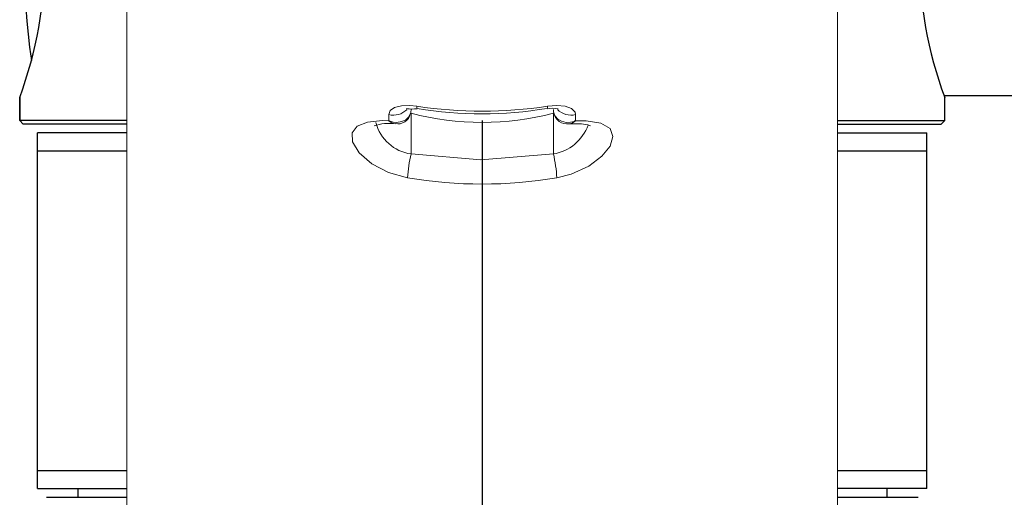
# Model space of a CAD drawing. Extents: x -1050 to 1050, y -742 to 742.
# Drawn here: x -652 to -597, y -19 to 8 of the extents above; entities that cross this region are included whole.
import ezdxf

# ---------------------------------------------------------------- set-up
doc = ezdxf.new("R2010")
doc.units = 0
doc.header["$LTSCALE"] = 25
doc.linetypes.add('CENTER', pattern=[2, 1.25, -0.25, 0.25, -0.25])
doc.layers.get('0').update_dxf_attribs({"linetype": 'CONTINUOUS'})
doc.layers.get('DEFPOINTS').update_dxf_attribs({"linetype": 'CONTINUOUS'})
doc.layers.add('200612', color=7, linetype='CONTINUOUS')
doc.layers.add('BALN', color=7, linetype='CONTINUOUS')
doc.styles.add('BIGFONT', font='ROMANS.shx', dxfattribs={"width": 0.833, "bigfont": 'bigfont.shx'})
doc.dimstyles.new('ITM', dxfattribs={"dimscale": 5, "dimtxt": 3, "dimasz": 1.5, "dimexe": 2, "dimexo": 0, "dimgap": 0.6, "dimtad": 3, "dimdec": 3, "dimdsep": 46, "dimtxsty": 'BIGFONT', "dimblk": 'OPEN', "dimblk1": 'OPEN', "dimblk2": 'OPEN', "dimcen": 0, "dimclrd": 4, "dimclre": 4, "dimclrt": 256, "dimadec": 3, "dimazin": 2, "dimtp": 495, "dimtfac": 1, "dimtdec": 3, "dimtmove": 0, "dimatfit": 3, "dimldrblk": 'OPEN', "dimfxl": 1, "dimarcsym": 0})

# ---------------------------------------------------------------- blocks, each defined once
blk = doc.blocks.new('_OPEN')
at = {"color": 0, "linetype": 'ByBlock'}
for p, q in [((-1, 0.1667), (0, 0)), ((0, 0), (-1, -0.1667)), ((0, 0), (-1, 0))]:
    blk.add_line(p, q, dxfattribs=at)
blk = doc.blocks.new('*D21')
at = {"layer": 'BALN', "color": 4, "lineweight": -2}
for p, q in [((-542.115, 11.22), (-453.819, 11.22)), ((-463.819, 3.72), (-463.819, -128.28)), ((-600.415, -135.78), (-453.819, -135.78))]:
    blk.add_line(p, q, dxfattribs=at)
at = {"layer": 'DEFPOINTS', "color": 0}
for p in [(-542.115, 11.22), (-600.415, -135.78), (-463.819, -135.78)]:
    blk.add_point(p, dxfattribs=at)
at = {"layer": 'BALN', "color": 4, "lineweight": -2, "xscale": 7.5, "yscale": 7.5, "zscale": 7.5}
for p, rotation in [((-463.819, 11.22), 90), ((-463.819, -135.78), 270)]:
    blk.add_blockref('_OPEN', p, dxfattribs=dict(at, rotation=rotation))
at = {"layer": 'BALN', "insert": (-474.319, -62.28), "char_height": 15, "attachment_point": 5, "rotation": 90, "style": 'BIGFONT'}
blk.add_mtext('（147）', dxfattribs=at)

msp = doc.modelspace()

# ---------------------------------------------------------------- linework, layer by layer
at = {"layer": '200612', "color": 3, "linetype": 'CENTER'}
msp.add_line((-626.11467573, 151.92559025), (-626.11467573, -268.69243029), dxfattribs=at)
at = {"layer": '200612', "color": 2}
for p, q in [((-652.11467573, 3.21966477), (-652.11467573, 1.91966495)), ((-600.15123759, 3.31945377), (-595.61467573, 3.31945377)), ((-651.91467573, 1.71966495), (-652.11467573, 1.91966495)), ((-646.08961724, 1.91966495), (-652.11467573, 1.91966495)), ((-646.08964575, 1.71966495), (-651.91467573, 1.71966495)), ((-606.13974046, 1.91966495), (-600.11467573, 1.91966495)), ((-606.13971104, 1.71966495), (-600.31467573, 1.71966495)), ((-600.31467573, 1.71966495), (-600.11467573, 1.91966495)), ((-646.08971703, 1.21966495), (-651.11467573, 1.21966495)), ((-651.11467573, -18.78033505), (-651.11467573, 1.21966495)), ((-606.13963747, 1.21966495), (-601.11467573, 1.21966495)), ((-601.11467573, -18.78033505), (-601.11467573, 1.21966495)), ((-651.11467573, 0.21966495), (-646.08985959, 0.21966495)), ((-606.13949034, 0.21966495), (-601.11467573, 0.21966495)), ((-651.11467573, -17.78033505), (-646.09239294, -17.78033505)), ((-606.1369622, -17.78033505), (-601.11467573, -17.78033505)), ((-651.11467573, -18.78033505), (-646.09252222, -18.78033505)), ((-648.85246134, -18.78033505), (-648.85246134, -19.28033505)), ((-601.11467573, -18.78033505), (-606.13682599, -18.78033505)), ((-603.37088965, -18.78033505), (-603.37088965, -19.28033505))]:
    msp.add_line(p, q, dxfattribs=at)
at = {"layer": '200612', "color": 2, "linetype": 'ByBlock'}
for p, q in [((-652.11467573, 1.91966495), (-652.11467573, 3.21966477)), ((-600.11467573, 1.91966495), (-600.11467573, 3.21966477))]:
    msp.add_line(p, q, dxfattribs=at)
at = {"layer": '200612', "color": 2, "lineweight": 15}
for p, q in [((-631.36349844, 1.90373074), (-631.36391637, 2.24786216)), ((-630.11467589, 2.54076284), (-630.13054284, 2.38693815)), ((-630.1146757, 2.32629672), (-630.1146757, 0.03777704)), ((-622.1146757, 2.32629672), (-622.1146757, 0.03777704)), ((-622.11467551, 2.54076284), (-622.09880857, 2.38693815)), ((-620.86543504, 2.24786216), (-620.86585297, 1.90373074))]:
    msp.add_line(p, q, dxfattribs=at)
at = {"layer": '200612', "color": 2, "linetype": 'Continuous', "lineweight": 25}
for p, q in [((-650.61480495, -19.28033505), (-646.09258686, -19.28033505)), ((-606.13702324, -19.28033505), (-601.61480495, -19.28033505))]:
    msp.add_line(p, q, dxfattribs=at)
at = {"layer": '200612', "color": 2, "lineweight": 15, "flags": 128}
for points in [[(-646.08623259, 23.71960983), (-646.08926133, 4.41620063), (-646.09207392, -15.31269837), (-646.09471888, -35.77163506), (-646.09619782, -48.17257512), (-646.13815204, -60.8288056), (-646.84312784, -73.70658282), (-648.40532646, -86.79338422)], [(-603.82395603, -86.79384056), (-605.20402894, -75.67642692), (-605.96943081, -64.7093958), (-606.1324998, -53.89472533), (-606.13372915, -43.25696517), (-606.13500133, -32.80418057), (-606.1363145, -22.53546256), (-606.13846213, -6.76860351), (-606.14071593, 8.54947727), (-606.14311928, 23.71960983)], [(-631.36391614, 2.24786561), (-631.27962865, 2.47731369), (-631.03699724, 2.6455627), (-630.6586805, 2.74122816), (-630.17489801, 2.75766414), (-629.78880799, 2.71854114)], [(-630.13054284, 2.38693815), (-630.15065195, 2.31074106), (-630.25383551, 2.11092394), (-630.41022459, 1.95990067), (-630.63040136, 1.85321581), (-630.92627323, 1.81223761), (-631.12223933, 1.83210831), (-631.2273591, 1.85682934), (-631.28605524, 1.8749417), (-631.29128276, 1.87670749), (-631.32226087, 1.88769709), (-631.33991316, 1.89435791), (-631.34999752, 1.89829927), (-631.35615357, 1.90075051), (-631.35753798, 1.90130931), (-631.36349844, 1.90373074)], [(-622.44054342, 2.71854114), (-621.91086442, 2.76134472), (-621.44255957, 2.72019517), (-621.08962976, 2.59385567), (-620.89690233, 2.39396405), (-620.86543527, 2.24786561)], [(-620.86585297, 1.90373074), (-620.87181343, 1.90130931), (-620.87319784, 1.90075051), (-620.87636108, 1.89949136), (-620.88420561, 1.89639192), (-620.89792725, 1.89111691), (-620.92197446, 1.88230287), (-620.96427979, 1.86810207), (-621.03932949, 1.84692007), (-621.15050054, 1.82475459), (-621.38885858, 1.8146665), (-621.66420549, 1.87632006), (-621.86554859, 1.99540269), (-622.01294389, 2.16639351), (-622.09880857, 2.38693815)], [(-630.30966085, -1.30205292), (-631.3749118, -1.00200314), (-632.31003138, -0.51485438), (-633.02534113, 0.09686809), (-633.41045279, 0.71777713), (-633.43317334, 1.23352867), (-633.13942954, 1.60406094), (-632.56369105, 1.83142286), (-631.72482878, 1.91226166), (-631.36349844, 1.90373074)], [(-620.86585297, 1.90373074), (-620.27036019, 1.90618199), (-619.45273627, 1.77457493), (-618.92954346, 1.46440726), (-618.7639734, 1.01095002), (-618.92885335, 0.47652733), (-619.38736301, -0.09286094), (-620.12703197, -0.64570147), (-621.10568483, -1.0944872), (-621.91969056, -1.30205292)], [(-621.23894498, 1.72241341), (-621.15266959, 1.73215877), (-620.5326183, 1.72654849), (-620.17296946, 1.66649681), (-620.02630851, 1.61088567), (-620.03443616, 1.62108552)], [(-630.11467589, 0.03777754), (-626.19240719, -0.30077685), (-622.11467551, 0.03777754)]]:
    msp.add_lwpolyline(points, dxfattribs=at)
at = {"layer": '200612', "color": 2}
for centre, radius, start, end in [((-610.88217636, 11.21966495), 41.00065982, 171.699090043, 188.300909945), ((-673.67853432, 11.21966495), 23, 339.645593602, 0), ((-578.55075512, 11.22003333), 23, 180.000917666, 200.354850145)]:
    msp.add_arc(centre, radius, start, end, dxfattribs=at)
at = {"layer": '200612', "color": 2, "lineweight": 15}
for centre, radius, start, end in [((-631.11277255, 3.31934709), 1.10052063, 256.808622932, 313.788199204), ((-630.85120341, 2.43743883), 0.70975418, 257.983196747, 348.022696334), ((-630.09746568, 7.39245103), 4.82781899, 266.609293976, 273.950108013), ((-626.1146757, 17.58815784), 15.77733727, 255.313607397, 284.686392603), ((-629.6191946, 2.67347803), 0.17549753, 165.121303999, 213.450199811), ((-626.1146757, 26.76488798), 24.32541971, 261.312749345, 278.687250655), ((-626.16167083, 24.10841576), 21.82226072, 260.498422754, 279.744167964), ((-622.60249777, 2.67302937), 0.16822762, 325.069181205, 15.696213503), ((-622.16264204, 1.29462539), 1.31606483, 75.923037056, 103.17510967), ((-621.3557628, 2.45986185), 0.7330887, 187.276706726, 279.599815175), ((-621.11841773, 3.311705), 1.09350554, 225.53336412, 283.376562553), ((-631.39024031, -0.61309178), 2.3702742, 80.331668289, 109.785559477), ((-629.79615205, 2.37845346), 2.36224918, 194.055597615, 262.250676918), ((-630.9246753, 2.39145246), 0.65607791, 228.020993045, 264.12582098), ((-622.51691071, 2.51393207), 2.50861205, 279.226732014, 340.117197184), ((-621.31677177, 2.39512748), 0.66693217, 276.637405, 312.540324803), ((-622.67510433, -1.7290034), 7.64648546, 166.640636774, 176.79915832), ((-629.55424708, -1.7290034), 7.64648546, 3.20084168, 13.359363226), ((-626.1146757, 23.21426909), 24.87263447, 260.290160258, 279.709839742)]:
    msp.add_arc(centre, radius, start, end, dxfattribs=at)

# ---------------------------------------------------------------- dimensions: what is measured, and where the dimension line sits
at = {"layer": 'BALN', "color": 4}
dim = msp.add_linear_dim(base=(-463.8185127057, -135.7803350453), p1=(-542.1146757334, 11.2196649547), p2=(-600.4146757334, -135.7803350453), angle=90, text='（<>）', dimstyle='ITM', override={"dimdec": 8, "dimadec": 8}, dxfattribs=at)
dim.commit()
dim.dimension.update_dxf_attribs({"geometry": '*D21', "text_midpoint": (-463.8185127057, -62.2803350453), "dimtype": 160})

doc.saveas('drawing.dxf')
